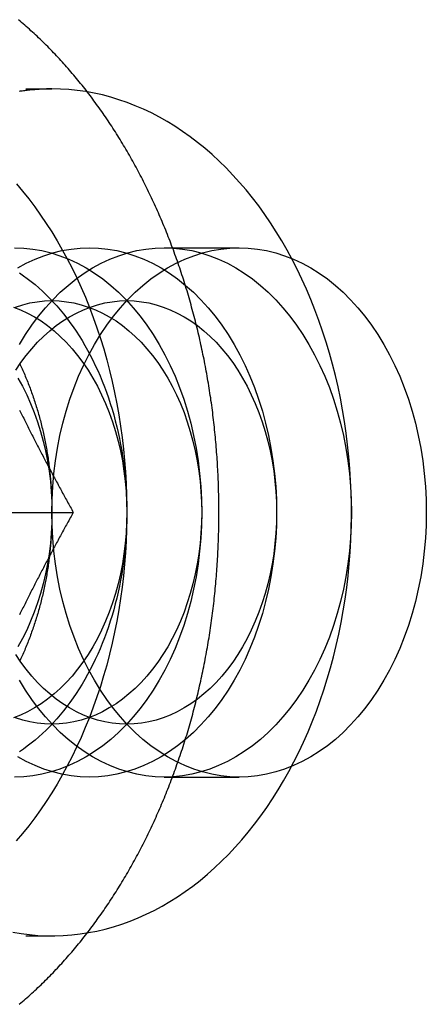
# Model space of a CAD drawing. Extents: x 208 to 1027, y -547 to 212.
# Drawn here: x 590 to 598, y -296 to -277 of the extents above; entities that cross this region are included whole.
import ezdxf

# ---------------------------------------------------------------- set-up
doc = ezdxf.new("R2010")
doc.units = 0
doc.header["$LTSCALE"] = 10
doc.linetypes.add('VERDECKT', pattern=[0.375, 0.25, -0.125])
doc.layers.get('0').update_dxf_attribs({"linetype": 'CONTINUOUS'})
doc.layers.add('STEMPEL', color=3, linetype='CONTINUOUS')

# ---------------------------------------------------------------- blocks, each defined once
blk = doc.blocks.new('A$C168B9145')
at = {"color": 1, "linetype": 'VERDECKT'}
for p, q in [((100.17058, 183.24223), (104.41322, 183.24223)), ((106.53454, 180.24223), (107.94876, 180.24223)), ((106.53454, 170.24223), (107.94876, 170.24223)), ((100.17058, 167.24223), (104.41322, 167.24223))]:
    blk.add_line(p, q, dxfattribs=at)
at = {"linetype": 'CONTINUOUS'}
blk.add_line((99.44307, 175.24223), (104.8162, 175.24223), dxfattribs=at)
for points in [[(103.796, 165.948, 0), (103.826, 165.974, 0), (103.856, 165.999, 0), (103.886, 166.025, 0), (103.915, 166.051, 0), (103.945, 166.077, 0), (103.974, 166.103, 0), (104.004, 166.129, 0), (104.033, 166.156, 0), (104.062, 166.183, 0), (104.091, 166.21, 0), (104.12, 166.237, 0), (104.149, 166.264, 0), (104.178, 166.291, 0), (104.207, 166.319, 0), (104.235, 166.347, 0), (104.264, 166.375, 0), (104.292, 166.403, 0), (104.321, 166.431, 0), (104.349, 166.459, 0), (104.377, 166.488, 0), (104.405, 166.517, 0), (104.433, 166.545, 0), (104.461, 166.575, 0), (104.488, 166.604, 0), (104.516, 166.633, 0), (104.544, 166.663, 0), (104.571, 166.692, 0), (104.598, 166.722, 0), (104.625, 166.752, 0), (104.652, 166.782, 0), (104.679, 166.813, 0), (104.706, 166.843, 0), (104.733, 166.874, 0), (104.76, 166.905, 0), (104.786, 166.936, 0), (104.813, 166.967, 0), (104.839, 166.998, 0), (104.865, 167.029, 0), (104.891, 167.061, 0), (104.917, 167.093, 0), (104.943, 167.124, 0), (104.969, 167.156, 0), (104.995, 167.189, 0), (105.02, 167.221, 0), (105.046, 167.253, 0), (105.071, 167.286, 0), (105.097, 167.319, 0), (105.122, 167.352, 0), (105.147, 167.385, 0), (105.172, 167.418, 0), (105.196, 167.451, 0), (105.221, 167.485, 0), (105.246, 167.518, 0), (105.27, 167.552, 0), (105.295, 167.586, 0), (105.319, 167.62, 0), (105.343, 167.654, 0), (105.367, 167.688, 0), (105.391, 167.723, 0), (105.415, 167.757, 0), (105.438, 167.792, 0), (105.462, 167.827, 0), (105.485, 167.862, 0), (105.509, 167.897, 0), (105.532, 167.932, 0), (105.555, 167.968, 0), (105.578, 168.003, 0), (105.601, 168.039, 0), (105.623, 168.075, 0), (105.646, 168.111, 0), (105.669, 168.147, 0), (105.691, 168.183, 0), (105.713, 168.219, 0), (105.735, 168.255, 0), (105.757, 168.292, 0), (105.779, 168.329, 0), (105.801, 168.366, 0), (105.823, 168.402, 0), (105.844, 168.439, 0), (105.866, 168.477, 0), (105.887, 168.514, 0), (105.908, 168.551, 0), (105.929, 168.589, 0), (105.95, 168.627, 0), (105.971, 168.664, 0), (105.992, 168.702, 0), (106.012, 168.74, 0), (106.033, 168.778, 0), (106.053, 168.817, 0), (106.073, 168.855, 0), (106.093, 168.894, 0), (106.113, 168.932, 0), (106.133, 168.971, 0), (106.153, 169.01, 0), (106.172, 169.049, 0), (106.192, 169.088, 0), (106.211, 169.127, 0), (106.23, 169.166, 0), (106.249, 169.206, 0), (106.268, 169.245, 0), (106.287, 169.285, 0), (106.305, 169.324, 0), (106.324, 169.364, 0), (106.342, 169.404, 0), (106.361, 169.444, 0), (106.379, 169.484, 0), (106.397, 169.525, 0), (106.415, 169.565, 0), (106.433, 169.606, 0), (106.45, 169.646, 0), (106.468, 169.687, 0), (106.485, 169.727, 0), (106.502, 169.768, 0), (106.519, 169.809, 0), (106.536, 169.85, 0), (106.553, 169.891, 0), (106.57, 169.933, 0), (106.586, 169.974, 0), (106.603, 170.016, 0), (106.619, 170.057, 0), (106.635, 170.099, 0), (106.652, 170.14, 0), (106.667, 170.182, 0), (106.683, 170.224, 0), (106.699, 170.266, 0), (106.714, 170.308, 0), (106.73, 170.35, 0), (106.745, 170.393, 0), (106.76, 170.435, 0), (106.775, 170.477, 0), (106.79, 170.52, 0), (106.805, 170.562, 0), (106.819, 170.605, 0), (106.834, 170.648, 0), (106.848, 170.691, 0), (106.862, 170.734, 0), (106.876, 170.777, 0), (106.89, 170.82, 0), (106.904, 170.863, 0), (106.918, 170.906, 0), (106.931, 170.95, 0), (106.945, 170.993, 0), (106.958, 171.036, 0), (106.971, 171.08, 0), (106.984, 171.124, 0), (106.997, 171.167, 0), (107.009, 171.211, 0), (107.022, 171.255, 0), (107.034, 171.299, 0), (107.046, 171.343, 0), (107.059, 171.387, 0), (107.071, 171.431, 0), (107.082, 171.475, 0), (107.094, 171.519, 0), (107.106, 171.564, 0), (107.117, 171.608, 0), (107.128, 171.653, 0), (107.14, 171.697, 0), (107.151, 171.742, 0), (107.161, 171.786, 0), (107.172, 171.831, 0), (107.183, 171.876, 0), (107.193, 171.921, 0), (107.203, 171.966, 0), (107.214, 172.011, 0), (107.224, 172.056, 0), (107.234, 172.101, 0), (107.243, 172.146, 0), (107.253, 172.191, 0), (107.262, 172.236, 0), (107.272, 172.282, 0), (107.281, 172.327, 0), (107.29, 172.372, 0), (107.299, 172.418, 0), (107.307, 172.463, 0), (107.316, 172.509, 0), (107.324, 172.555, 0), (107.333, 172.6, 0), (107.341, 172.646, 0), (107.349, 172.692, 0), (107.357, 172.737, 0), (107.364, 172.783, 0), (107.372, 172.829, 0), (107.38, 172.875, 0), (107.387, 172.921, 0), (107.394, 172.967, 0), (107.401, 173.013, 0), (107.408, 173.059, 0), (107.415, 173.105, 0), (107.421, 173.152, 0), (107.428, 173.198, 0), (107.434, 173.244, 0), (107.44, 173.29, 0), (107.446, 173.337, 0), (107.452, 173.383, 0), (107.458, 173.429, 0), (107.463, 173.476, 0), (107.469, 173.522, 0), (107.474, 173.569, 0), (107.479, 173.615, 0), (107.484, 173.662, 0), (107.489, 173.708, 0), (107.494, 173.755, 0), (107.498, 173.802, 0), (107.503, 173.848, 0), (107.507, 173.895, 0), (107.511, 173.942, 0), (107.515, 173.988, 0), (107.519, 174.035, 0), (107.523, 174.082, 0), (107.526, 174.129, 0), (107.529, 174.175, 0), (107.533, 174.222, 0), (107.536, 174.269, 0), (107.539, 174.316, 0), (107.542, 174.363, 0), (107.544, 174.41, 0), (107.547, 174.456, 0), (107.549, 174.503, 0), (107.551, 174.55, 0), (107.554, 174.597, 0), (107.555, 174.644, 0), (107.557, 174.691, 0), (107.559, 174.738, 0), (107.56, 174.785, 0), (107.562, 174.832, 0), (107.563, 174.879, 0), (107.564, 174.926, 0), (107.565, 174.973, 0), (107.566, 175.02, 0), (107.566, 175.067, 0), (107.567, 175.114, 0), (107.567, 175.161, 0), (107.567, 175.208, 0), (107.567, 175.255, 0), (107.567, 175.302, 0), (107.567, 175.349, 0), (107.567, 175.396, 0), (107.566, 175.443, 0), (107.565, 175.49, 0), (107.564, 175.537, 0), (107.564, 175.584, 0), (107.562, 175.631, 0), (107.561, 175.678, 0), (107.56, 175.725, 0), (107.558, 175.772, 0), (107.556, 175.819, 0), (107.554, 175.866, 0), (107.552, 175.913, 0), (107.55, 175.96, 0), (107.548, 176.007, 0), (107.545, 176.054, 0), (107.543, 176.101, 0), (107.54, 176.148, 0), (107.537, 176.195, 0), (107.534, 176.242, 0), (107.531, 176.288, 0), (107.528, 176.335, 0), (107.524, 176.382, 0), (107.521, 176.429, 0), (107.517, 176.476, 0), (107.513, 176.522, 0), (107.509, 176.569, 0), (107.505, 176.616, 0), (107.5, 176.662, 0), (107.496, 176.709, 0), (107.491, 176.756, 0), (107.486, 176.802, 0), (107.481, 176.849, 0), (107.476, 176.895, 0), (107.471, 176.942, 0), (107.466, 176.988, 0), (107.46, 177.035, 0), (107.454, 177.081, 0), (107.449, 177.127, 0), (107.443, 177.174, 0), (107.437, 177.22, 0), (107.43, 177.266, 0), (107.424, 177.312, 0), (107.417, 177.359, 0), (107.411, 177.405, 0), (107.404, 177.451, 0), (107.397, 177.497, 0), (107.39, 177.543, 0), (107.383, 177.589, 0), (107.375, 177.635, 0), (107.368, 177.681, 0), (107.36, 177.727, 0), (107.352, 177.772, 0), (107.344, 177.818, 0), (107.336, 177.864, 0), (107.328, 177.91, 0), (107.32, 177.955, 0), (107.311, 178.001, 0), (107.302, 178.046, 0), (107.294, 178.092, 0), (107.285, 178.137, 0), (107.276, 178.183, 0), (107.266, 178.228, 0), (107.257, 178.273, 0), (107.247, 178.318, 0), (107.238, 178.364, 0), (107.228, 178.409, 0), (107.218, 178.454, 0), (107.208, 178.499, 0), (107.198, 178.544, 0), (107.187, 178.589, 0), (107.177, 178.633, 0), (107.166, 178.678, 0), (107.155, 178.723, 0), (107.144, 178.767, 0), (107.133, 178.812, 0), (107.122, 178.857, 0), (107.111, 178.901, 0), (107.099, 178.945, 0), (107.088, 178.99, 0), (107.076, 179.034, 0), (107.064, 179.078, 0), (107.052, 179.122, 0), (107.04, 179.166, 0), (107.027, 179.21, 0), (107.015, 179.254, 0), (107.002, 179.298, 0), (106.99, 179.342, 0), (106.977, 179.385, 0), (106.964, 179.429, 0), (106.95, 179.472, 0), (106.937, 179.516, 0), (106.924, 179.559, 0), (106.91, 179.602, 0), (106.896, 179.646, 0), (106.883, 179.689, 0), (106.869, 179.732, 0), (106.854, 179.775, 0), (106.84, 179.818, 0), (106.826, 179.86, 0), (106.811, 179.903, 0), (106.797, 179.946, 0), (106.782, 179.988, 0), (106.767, 180.031, 0), (106.752, 180.073, 0), (106.737, 180.115, 0), (106.721, 180.158, 0), (106.706, 180.2, 0), (106.69, 180.242, 0), (106.674, 180.284, 0), (106.659, 180.326, 0), (106.643, 180.367, 0), (106.626, 180.409, 0), (106.61, 180.451, 0), (106.594, 180.492, 0), (106.577, 180.533, 0), (106.561, 180.575, 0), (106.544, 180.616, 0), (106.527, 180.657, 0), (106.51, 180.698, 0), (106.493, 180.739, 0), (106.475, 180.78, 0), (106.458, 180.82, 0), (106.44, 180.861, 0), (106.423, 180.901, 0), (106.405, 180.942, 0), (106.387, 180.982, 0), (106.369, 181.022, 0), (106.35, 181.062, 0), (106.332, 181.102, 0), (106.314, 181.142, 0), (106.295, 181.182, 0), (106.276, 181.222, 0), (106.257, 181.261, 0), (106.238, 181.301, 0), (106.219, 181.34, 0), (106.2, 181.379, 0), (106.181, 181.418, 0), (106.161, 181.457, 0), (106.142, 181.496, 0), (106.122, 181.535, 0), (106.102, 181.574, 0), (106.082, 181.612, 0), (106.062, 181.651, 0), (106.042, 181.689, 0), (106.021, 181.727, 0), (106.001, 181.765, 0), (105.98, 181.803, 0), (105.959, 181.841, 0), (105.939, 181.879, 0), (105.918, 181.916, 0), (105.896, 181.954, 0), (105.875, 181.991, 0), (105.854, 182.029, 0), (105.832, 182.066, 0), (105.811, 182.103, 0), (105.789, 182.139, 0), (105.767, 182.176, 0), (105.745, 182.213, 0), (105.723, 182.249, 0), (105.701, 182.286, 0), (105.679, 182.322, 0), (105.656, 182.358, 0), (105.634, 182.394, 0), (105.611, 182.43, 0), (105.588, 182.466, 0), (105.565, 182.501, 0), (105.542, 182.537, 0), (105.519, 182.572, 0), (105.496, 182.607, 0), (105.472, 182.642, 0), (105.449, 182.677, 0), (105.425, 182.712, 0), (105.401, 182.746, 0), (105.378, 182.781, 0), (105.354, 182.815, 0), (105.329, 182.849, 0), (105.305, 182.884, 0), (105.281, 182.918, 0), (105.257, 182.951, 0), (105.232, 182.985, 0), (105.207, 183.019, 0), (105.183, 183.052, 0), (105.158, 183.085, 0), (105.133, 183.118, 0), (105.108, 183.151, 0), (105.082, 183.184, 0), (105.057, 183.217, 0), (105.032, 183.249, 0), (105.006, 183.282, 0), (104.981, 183.314, 0), (104.955, 183.346, 0), (104.929, 183.378, 0), (104.903, 183.41, 0), (104.877, 183.441, 0), (104.851, 183.473, 0), (104.824, 183.504, 0), (104.798, 183.535, 0), (104.771, 183.566, 0), (104.745, 183.597, 0), (104.718, 183.628, 0), (104.691, 183.658, 0), (104.664, 183.689, 0), (104.637, 183.719, 0), (104.61, 183.749, 0), (104.583, 183.779, 0), (104.556, 183.809, 0), (104.528, 183.838, 0), (104.501, 183.868, 0), (104.473, 183.897, 0), (104.445, 183.926, 0), (104.417, 183.955, 0), (104.389, 183.984, 0), (104.361, 184.013, 0), (104.333, 184.041, 0), (104.305, 184.069, 0), (104.277, 184.097, 0), (104.248, 184.125, 0), (104.22, 184.153, 0), (104.191, 184.181, 0), (104.162, 184.208, 0), (104.133, 184.236, 0), (104.104, 184.263, 0), (104.075, 184.29, 0), (104.046, 184.317, 0), (104.017, 184.343, 0), (103.988, 184.37, 0), (103.958, 184.396, 0), (103.929, 184.422, 0), (103.899, 184.448, 0), (103.869, 184.474, 0), (103.839, 184.499, 0), (103.81, 184.525, 0), (103.78, 184.55, 0)], [(103.802, 177.176, 0), (103.815, 177.15, 0), (103.828, 177.124, 0), (103.841, 177.098, 0), (103.853, 177.071, 0), (103.866, 177.045, 0), (103.879, 177.019, 0), (103.892, 176.993, 0), (103.905, 176.967, 0), (103.918, 176.941, 0), (103.931, 176.915, 0), (103.944, 176.889, 0), (103.957, 176.862, 0), (103.97, 176.836, 0), (103.984, 176.81, 0), (103.997, 176.784, 0), (104.01, 176.758, 0), (104.023, 176.732, 0), (104.036, 176.706, 0), (104.05, 176.68, 0), (104.063, 176.653, 0), (104.076, 176.627, 0), (104.089, 176.601, 0), (104.103, 176.575, 0), (104.116, 176.549, 0), (104.13, 176.523, 0), (104.143, 176.497, 0), (104.157, 176.47, 0), (104.17, 176.444, 0), (104.184, 176.418, 0), (104.197, 176.392, 0), (104.211, 176.366, 0), (104.224, 176.34, 0), (104.238, 176.314, 0), (104.252, 176.288, 0), (104.265, 176.261, 0), (104.279, 176.235, 0), (104.293, 176.209, 0), (104.306, 176.183, 0), (104.32, 176.157, 0), (104.334, 176.131, 0), (104.348, 176.105, 0), (104.362, 176.078, 0), (104.375, 176.052, 0), (104.389, 176.026, 0), (104.403, 176, 0), (104.417, 175.974, 0), (104.431, 175.948, 0), (104.445, 175.922, 0), (104.459, 175.896, 0), (104.473, 175.869, 0), (104.487, 175.843, 0), (104.501, 175.817, 0), (104.515, 175.791, 0), (104.529, 175.765, 0), (104.544, 175.739, 0), (104.558, 175.713, 0), (104.572, 175.686, 0), (104.586, 175.66, 0), (104.6, 175.634, 0), (104.615, 175.608, 0), (104.629, 175.582, 0), (104.643, 175.556, 0), (104.657, 175.53, 0), (104.672, 175.504, 0), (104.686, 175.477, 0), (104.7, 175.451, 0), (104.715, 175.425, 0), (104.729, 175.399, 0), (104.744, 175.373, 0), (104.758, 175.347, 0), (104.773, 175.321, 0), (104.787, 175.294, 0), (104.802, 175.268, 0), (104.816, 175.242, 0)], [(104.816, 175.242, 0), (104.802, 175.216, 0), (104.787, 175.19, 0), (104.773, 175.164, 0), (104.758, 175.138, 0), (104.744, 175.112, 0), (104.729, 175.085, 0), (104.715, 175.059, 0), (104.7, 175.033, 0), (104.686, 175.007, 0), (104.672, 174.981, 0), (104.657, 174.955, 0), (104.643, 174.929, 0), (104.629, 174.903, 0), (104.615, 174.876, 0), (104.6, 174.85, 0), (104.586, 174.824, 0), (104.572, 174.798, 0), (104.558, 174.772, 0), (104.544, 174.746, 0), (104.529, 174.72, 0), (104.515, 174.693, 0), (104.501, 174.667, 0), (104.487, 174.641, 0), (104.473, 174.615, 0), (104.459, 174.589, 0), (104.445, 174.563, 0), (104.431, 174.537, 0), (104.417, 174.511, 0), (104.403, 174.484, 0), (104.389, 174.458, 0), (104.375, 174.432, 0), (104.362, 174.406, 0), (104.348, 174.38, 0), (104.334, 174.354, 0), (104.32, 174.328, 0), (104.306, 174.301, 0), (104.293, 174.275, 0), (104.279, 174.249, 0), (104.265, 174.223, 0), (104.252, 174.197, 0), (104.238, 174.171, 0), (104.224, 174.145, 0), (104.211, 174.119, 0), (104.197, 174.092, 0), (104.184, 174.066, 0), (104.17, 174.04, 0), (104.157, 174.014, 0), (104.143, 173.988, 0), (104.13, 173.962, 0), (104.116, 173.936, 0), (104.103, 173.909, 0), (104.089, 173.883, 0), (104.076, 173.857, 0), (104.063, 173.831, 0), (104.05, 173.805, 0), (104.036, 173.779, 0), (104.023, 173.753, 0), (104.01, 173.727, 0), (103.997, 173.7, 0), (103.984, 173.674, 0), (103.97, 173.648, 0), (103.957, 173.622, 0), (103.944, 173.596, 0), (103.931, 173.57, 0), (103.918, 173.544, 0), (103.905, 173.517, 0), (103.892, 173.491, 0), (103.879, 173.465, 0), (103.866, 173.439, 0), (103.853, 173.413, 0), (103.841, 173.387, 0), (103.828, 173.361, 0), (103.815, 173.335, 0), (103.802, 173.308, 0)]]:
    blk.add_polyline3d(points)
at = {"color": 1, "linetype": 'VERDECKT'}
for points in [[(103.741, 181.448, 0), (103.859, 181.308, 0), (103.975, 181.163, 0), (104.088, 181.014, 0), (104.198, 180.86, 0), (104.305, 180.702, 0), (104.409, 180.541, 0), (104.51, 180.375, 0), (104.607, 180.205, 0), (104.701, 180.032, 0), (104.792, 179.855, 0), (104.88, 179.675, 0), (104.963, 179.492, 0), (105.044, 179.305, 0), (105.12, 179.115, 0), (105.193, 178.922, 0), (105.263, 178.727, 0), (105.328, 178.529, 0), (105.39, 178.329, 0), (105.447, 178.126, 0), (105.501, 177.921, 0), (105.551, 177.714, 0), (105.596, 177.505, 0), (105.638, 177.295, 0), (105.676, 177.083, 0), (105.709, 176.869, 0), (105.739, 176.655, 0), (105.764, 176.439, 0), (105.785, 176.223, 0), (105.802, 176.006, 0), (105.814, 175.788, 0), (105.823, 175.57, 0), (105.827, 175.351, 0), (105.827, 175.133, 0), (105.823, 174.914, 0), (105.814, 174.696, 0), (105.802, 174.478, 0), (105.785, 174.261, 0), (105.764, 174.044, 0), (105.738, 173.829, 0), (105.709, 173.614, 0), (105.676, 173.401, 0), (105.638, 173.189, 0), (105.596, 172.978, 0), (105.55, 172.77, 0), (105.501, 172.563, 0), (105.447, 172.358, 0), (105.389, 172.155, 0), (105.328, 171.955, 0), (105.262, 171.757, 0), (105.193, 171.561, 0), (105.12, 171.369, 0), (105.043, 171.179, 0), (104.963, 170.992, 0), (104.879, 170.809, 0), (104.792, 170.628, 0), (104.701, 170.451, 0), (104.607, 170.278, 0), (104.509, 170.109, 0), (104.408, 169.943, 0), (104.304, 169.781, 0), (104.197, 169.624, 0), (104.087, 169.47, 0), (103.974, 169.321, 0), (103.859, 169.176, 0), (103.74, 169.036, 0)], [(104.413, 183.242, 0), (104.392, 183.242, 0), (104.372, 183.242, 0), (104.351, 183.242, 0), (104.33, 183.241, 0), (104.309, 183.241, 0), (104.289, 183.24, 0), (104.268, 183.24, 0), (104.247, 183.239, 0), (104.226, 183.238, 0), (104.206, 183.237, 0), (104.185, 183.236, 0), (104.164, 183.234, 0), (104.143, 183.233, 0), (104.123, 183.232, 0), (104.102, 183.23, 0), (104.081, 183.228, 0), (104.06, 183.227, 0), (104.04, 183.225, 0), (104.019, 183.223, 0), (103.998, 183.221, 0), (103.978, 183.218, 0), (103.957, 183.216, 0), (103.936, 183.214, 0), (103.915, 183.211, 0), (103.895, 183.209, 0), (103.874, 183.206, 0), (103.853, 183.203, 0), (103.833, 183.2, 0), (103.812, 183.197, 0), (103.791, 183.194, 0)], [(103.672, 167.311, 0), (103.831, 167.285, 0), (103.99, 167.265, 0), (104.149, 167.251, 0), (104.309, 167.244, 0), (104.468, 167.243, 0), (104.628, 167.248, 0), (104.787, 167.26, 0), (104.946, 167.278, 0), (105.105, 167.302, 0), (105.263, 167.333, 0), (105.421, 167.37, 0), (105.577, 167.413, 0), (105.733, 167.463, 0), (105.888, 167.519, 0), (106.041, 167.581, 0), (106.193, 167.649, 0), (106.344, 167.723, 0), (106.493, 167.803, 0), (106.641, 167.889, 0), (106.787, 167.98, 0), (106.931, 168.078, 0), (107.072, 168.181, 0), (107.212, 168.29, 0), (107.35, 168.405, 0), (107.485, 168.525, 0), (107.618, 168.65, 0), (107.748, 168.78, 0), (107.876, 168.916, 0), (108, 169.057, 0), (108.122, 169.202, 0), (108.241, 169.352, 0), (108.357, 169.508, 0), (108.47, 169.667, 0), (108.58, 169.831, 0), (108.686, 170, 0), (108.789, 170.172, 0), (108.888, 170.349, 0), (108.984, 170.529, 0), (109.076, 170.714, 0), (109.165, 170.901, 0), (109.25, 171.093, 0), (109.33, 171.287, 0), (109.407, 171.485, 0), (109.48, 171.686, 0), (109.549, 171.889, 0), (109.614, 172.096, 0), (109.675, 172.304, 0), (109.731, 172.515, 0), (109.784, 172.729, 0), (109.832, 172.944, 0), (109.875, 173.161, 0), (109.915, 173.38, 0), (109.95, 173.6, 0), (109.98, 173.822, 0), (110.006, 174.044, 0), (110.028, 174.268, 0), (110.045, 174.492, 0), (110.058, 174.717, 0), (110.066, 174.943, 0), (110.07, 175.168, 0), (110.069, 175.394, 0), (110.064, 175.62, 0), (110.054, 175.845, 0), (110.04, 176.07, 0), (110.021, 176.294, 0), (109.998, 176.517, 0), (109.97, 176.74, 0), (109.938, 176.961, 0), (109.902, 177.18, 0), (109.861, 177.399, 0), (109.816, 177.615, 0), (109.766, 177.83, 0), (109.712, 178.042, 0), (109.654, 178.252, 0), (109.592, 178.46, 0), (109.526, 178.666, 0), (109.456, 178.868, 0), (109.381, 179.068, 0), (109.303, 179.265, 0), (109.221, 179.458, 0), (109.135, 179.648, 0), (109.045, 179.835, 0), (108.952, 180.018, 0), (108.854, 180.197, 0), (108.754, 180.372, 0), (108.65, 180.543, 0), (108.542, 180.71, 0), (108.432, 180.873, 0), (108.318, 181.031, 0), (108.201, 181.184, 0), (108.081, 181.333, 0), (107.958, 181.477, 0), (107.832, 181.616, 0), (107.703, 181.75, 0), (107.572, 181.879, 0), (107.439, 182.002, 0), (107.303, 182.12, 0), (107.164, 182.233, 0), (107.024, 182.339, 0), (106.881, 182.441, 0), (106.736, 182.536, 0), (106.59, 182.626, 0), (106.442, 182.71, 0), (106.292, 182.788, 0), (106.141, 182.86, 0), (105.988, 182.926, 0), (105.834, 182.986, 0), (105.679, 183.039, 0), (105.523, 183.087, 0), (105.366, 183.128, 0), (105.209, 183.163, 0), (105.05, 183.191, 0), (104.891, 183.214, 0), (104.732, 183.229, 0), (104.573, 183.239, 0), (104.413, 183.242, 0)], [(103.706, 180.242, 0), (103.88, 180.236, 0), (104.053, 180.218, 0), (104.225, 180.188, 0), (104.396, 180.146, 0), (104.565, 180.092, 0), (104.732, 180.027, 0), (104.897, 179.95, 0), (105.059, 179.862, 0), (105.218, 179.762, 0), (105.373, 179.652, 0), (105.524, 179.531, 0), (105.67, 179.4, 0), (105.812, 179.258, 0), (105.949, 179.107, 0), (106.08, 178.947, 0), (106.206, 178.778, 0), (106.326, 178.6, 0), (106.439, 178.414, 0), (106.546, 178.221, 0), (106.646, 178.02, 0), (106.739, 177.813, 0), (106.824, 177.599, 0), (106.902, 177.38, 0), (106.973, 177.156, 0), (107.035, 176.927, 0), (107.089, 176.694, 0), (107.136, 176.457, 0), (107.174, 176.218, 0), (107.203, 175.976, 0), (107.225, 175.732, 0), (107.237, 175.488, 0), (107.242, 175.242, 0), (107.237, 174.997, 0), (107.225, 174.752, 0), (107.203, 174.509, 0), (107.174, 174.267, 0), (107.136, 174.027, 0), (107.089, 173.791, 0), (107.035, 173.558, 0), (106.973, 173.329, 0), (106.902, 173.104, 0), (106.824, 172.885, 0), (106.739, 172.672, 0), (106.646, 172.464, 0), (106.546, 172.264, 0), (106.439, 172.07, 0), (106.326, 171.884, 0), (106.206, 171.707, 0), (106.08, 171.537, 0), (105.949, 171.377, 0), (105.812, 171.226, 0), (105.67, 171.085, 0), (105.524, 170.954, 0), (105.373, 170.833, 0), (105.218, 170.722, 0), (105.059, 170.623, 0), (104.897, 170.535, 0), (104.732, 170.458, 0), (104.565, 170.392, 0), (104.396, 170.338, 0), (104.225, 170.296, 0), (104.053, 170.266, 0), (103.88, 170.248, 0), (103.706, 170.242, 0)], [(103.767, 179.862, 0), (103.929, 179.95, 0), (104.094, 180.027, 0), (104.261, 180.092, 0), (104.431, 180.146, 0), (104.602, 180.188, 0), (104.774, 180.218, 0), (104.947, 180.236, 0), (105.12, 180.242, 0), (105.294, 180.236, 0), (105.467, 180.218, 0), (105.639, 180.188, 0), (105.81, 180.146, 0), (105.979, 180.092, 0), (106.147, 180.027, 0), (106.311, 179.95, 0), (106.473, 179.862, 0), (106.632, 179.762, 0), (106.787, 179.652, 0), (106.938, 179.531, 0), (107.085, 179.4, 0), (107.226, 179.258, 0), (107.363, 179.107, 0), (107.495, 178.947, 0), (107.62, 178.778, 0), (107.74, 178.6, 0), (107.853, 178.414, 0), (107.96, 178.221, 0), (108.06, 178.02, 0), (108.153, 177.813, 0), (108.238, 177.599, 0), (108.316, 177.38, 0), (108.387, 177.156, 0), (108.449, 176.927, 0), (108.504, 176.694, 0), (108.55, 176.457, 0), (108.588, 176.218, 0), (108.618, 175.976, 0), (108.639, 175.732, 0), (108.652, 175.488, 0), (108.656, 175.242, 0), (108.652, 174.997, 0), (108.639, 174.752, 0), (108.618, 174.509, 0), (108.588, 174.267, 0), (108.55, 174.027, 0), (108.504, 173.791, 0), (108.449, 173.558, 0), (108.387, 173.329, 0), (108.316, 173.104, 0), (108.238, 172.885, 0), (108.153, 172.672, 0), (108.06, 172.464, 0), (107.96, 172.264, 0), (107.853, 172.07, 0), (107.74, 171.884, 0), (107.62, 171.707, 0), (107.495, 171.537, 0), (107.363, 171.377, 0), (107.226, 171.226, 0), (107.085, 171.085, 0), (106.938, 170.954, 0), (106.787, 170.833, 0), (106.632, 170.722, 0), (106.473, 170.623, 0), (106.311, 170.535, 0), (106.147, 170.458, 0), (105.979, 170.392, 0), (105.81, 170.338, 0), (105.639, 170.296, 0), (105.467, 170.266, 0), (105.294, 170.248, 0), (105.12, 170.242, 0), (104.947, 170.248, 0), (104.774, 170.266, 0), (104.602, 170.296, 0), (104.431, 170.338, 0), (104.261, 170.392, 0), (104.094, 170.458, 0), (103.929, 170.535, 0), (103.767, 170.623, 0)], [(103.798, 179.766, 0), (103.873, 179.714, 0), (103.947, 179.66, 0), (104.021, 179.604, 0), (104.093, 179.545, 0), (104.164, 179.484, 0), (104.234, 179.42, 0), (104.303, 179.355, 0), (104.371, 179.286, 0), (104.438, 179.216, 0), (104.503, 179.143, 0), (104.568, 179.069, 0), (104.631, 178.992, 0), (104.693, 178.913, 0), (104.753, 178.832, 0), (104.812, 178.749, 0), (104.87, 178.664, 0), (104.926, 178.577, 0), (104.981, 178.489, 0), (105.034, 178.398, 0), (105.086, 178.306, 0), (105.136, 178.212, 0), (105.185, 178.116, 0), (105.232, 178.019, 0), (105.277, 177.921, 0), (105.321, 177.82, 0), (105.363, 177.719, 0), (105.404, 177.616, 0), (105.442, 177.511, 0), (105.479, 177.406, 0), (105.514, 177.299, 0), (105.548, 177.191, 0), (105.579, 177.082, 0), (105.609, 176.972, 0), (105.637, 176.861, 0), (105.663, 176.749, 0), (105.687, 176.637, 0), (105.709, 176.523, 0), (105.73, 176.409, 0), (105.748, 176.294, 0), (105.765, 176.179, 0), (105.779, 176.063, 0), (105.792, 175.947, 0), (105.803, 175.83, 0), (105.812, 175.713, 0), (105.819, 175.595, 0), (105.824, 175.478, 0), (105.826, 175.36, 0), (105.827, 175.242, 0), (105.826, 175.124, 0), (105.824, 175.007, 0), (105.819, 174.889, 0), (105.812, 174.772, 0), (105.803, 174.655, 0), (105.792, 174.538, 0), (105.779, 174.422, 0), (105.765, 174.306, 0), (105.748, 174.19, 0), (105.73, 174.075, 0), (105.709, 173.961, 0), (105.687, 173.848, 0), (105.663, 173.735, 0), (105.637, 173.623, 0), (105.609, 173.512, 0), (105.579, 173.402, 0), (105.548, 173.293, 0), (105.514, 173.185, 0), (105.479, 173.079, 0), (105.442, 172.973, 0), (105.404, 172.869, 0), (105.363, 172.766, 0), (105.321, 172.664, 0), (105.277, 172.564, 0), (105.232, 172.465, 0), (105.185, 172.368, 0), (105.136, 172.272, 0), (105.086, 172.179, 0), (105.034, 172.086, 0), (104.981, 171.996, 0), (104.926, 171.907, 0), (104.87, 171.82, 0), (104.812, 171.736, 0), (104.753, 171.653, 0), (104.693, 171.572, 0), (104.631, 171.493, 0), (104.568, 171.416, 0), (104.503, 171.341, 0), (104.438, 171.268, 0), (104.371, 171.198, 0), (104.303, 171.13, 0), (104.234, 171.064, 0), (104.164, 171.001, 0), (104.093, 170.939, 0), (104.021, 170.881, 0), (103.947, 170.824, 0), (103.873, 170.77, 0), (103.798, 170.719, 0)], [(103.802, 178.414, 0), (103.915, 178.6, 0), (104.035, 178.778, 0), (104.16, 178.947, 0), (104.292, 179.107, 0), (104.428, 179.258, 0), (104.57, 179.4, 0), (104.717, 179.531, 0), (104.868, 179.652, 0), (105.023, 179.762, 0), (105.182, 179.862, 0), (105.343, 179.95, 0), (105.508, 180.027, 0), (105.675, 180.092, 0), (105.845, 180.146, 0), (106.016, 180.188, 0), (106.188, 180.218, 0), (106.361, 180.236, 0), (106.535, 180.242, 0), (106.708, 180.236, 0), (106.881, 180.218, 0), (107.053, 180.188, 0), (107.224, 180.146, 0), (107.394, 180.092, 0), (107.561, 180.027, 0), (107.726, 179.95, 0), (107.888, 179.862, 0), (108.046, 179.762, 0), (108.201, 179.652, 0), (108.352, 179.531, 0), (108.499, 179.4, 0), (108.641, 179.258, 0), (108.777, 179.107, 0), (108.909, 178.947, 0), (109.035, 178.778, 0), (109.154, 178.6, 0), (109.268, 178.414, 0), (109.374, 178.221, 0), (109.474, 178.02, 0), (109.567, 177.813, 0), (109.653, 177.599, 0), (109.731, 177.38, 0), (109.801, 177.156, 0), (109.863, 176.927, 0), (109.918, 176.694, 0), (109.964, 176.457, 0), (110.002, 176.218, 0), (110.032, 175.976, 0), (110.053, 175.732, 0), (110.066, 175.488, 0), (110.07, 175.242, 0), (110.066, 174.997, 0), (110.053, 174.752, 0), (110.032, 174.509, 0), (110.002, 174.267, 0), (109.964, 174.027, 0), (109.918, 173.791, 0), (109.863, 173.558, 0), (109.801, 173.329, 0), (109.731, 173.104, 0), (109.653, 172.885, 0), (109.567, 172.672, 0), (109.474, 172.464, 0), (109.374, 172.264, 0), (109.268, 172.07, 0), (109.154, 171.884, 0), (109.035, 171.707, 0), (108.909, 171.537, 0), (108.777, 171.377, 0), (108.641, 171.226, 0), (108.499, 171.085, 0), (108.352, 170.954, 0), (108.201, 170.833, 0), (108.046, 170.722, 0), (107.888, 170.623, 0), (107.726, 170.535, 0), (107.561, 170.458, 0), (107.394, 170.392, 0), (107.224, 170.338, 0), (107.053, 170.296, 0), (106.881, 170.266, 0), (106.708, 170.248, 0), (106.535, 170.242, 0), (106.361, 170.248, 0), (106.188, 170.266, 0), (106.016, 170.296, 0), (105.845, 170.338, 0), (105.675, 170.392, 0), (105.508, 170.458, 0), (105.343, 170.535, 0), (105.182, 170.623, 0), (105.023, 170.722, 0), (104.868, 170.833, 0), (104.717, 170.954, 0), (104.57, 171.085, 0), (104.428, 171.226, 0), (104.292, 171.377, 0), (104.16, 171.537, 0), (104.035, 171.707, 0), (103.915, 171.884, 0), (103.802, 172.07, 0)], [(104.413, 175.242, 0), (104.417, 175.488, 0), (104.43, 175.732, 0), (104.451, 175.976, 0), (104.481, 176.218, 0), (104.519, 176.457, 0), (104.565, 176.694, 0), (104.62, 176.927, 0), (104.682, 177.156, 0), (104.753, 177.38, 0), (104.831, 177.599, 0), (104.916, 177.813, 0), (105.009, 178.02, 0), (105.109, 178.221, 0), (105.216, 178.414, 0), (105.329, 178.6, 0), (105.449, 178.778, 0), (105.574, 178.947, 0), (105.706, 179.107, 0), (105.843, 179.258, 0), (105.985, 179.4, 0), (106.131, 179.531, 0), (106.282, 179.652, 0), (106.437, 179.762, 0), (106.596, 179.862, 0), (106.758, 179.95, 0), (106.922, 180.027, 0), (107.09, 180.092, 0), (107.259, 180.146, 0), (107.43, 180.188, 0), (107.602, 180.218, 0), (107.775, 180.236, 0), (107.949, 180.242, 0), (108.122, 180.236, 0), (108.295, 180.218, 0), (108.468, 180.188, 0), (108.639, 180.146, 0), (108.808, 180.092, 0), (108.975, 180.027, 0), (109.14, 179.95, 0), (109.302, 179.862, 0), (109.46, 179.762, 0), (109.615, 179.652, 0), (109.766, 179.531, 0), (109.913, 179.4, 0), (110.055, 179.258, 0), (110.192, 179.107, 0), (110.323, 178.947, 0), (110.449, 178.778, 0), (110.568, 178.6, 0), (110.682, 178.414, 0), (110.789, 178.221, 0), (110.888, 178.02, 0), (110.981, 177.813, 0), (111.067, 177.599, 0), (111.145, 177.38, 0), (111.215, 177.156, 0), (111.278, 176.927, 0), (111.332, 176.694, 0), (111.378, 176.457, 0), (111.416, 176.218, 0), (111.446, 175.976, 0), (111.467, 175.732, 0), (111.48, 175.488, 0), (111.484, 175.242, 0), (111.48, 174.997, 0), (111.467, 174.752, 0), (111.446, 174.509, 0), (111.416, 174.267, 0), (111.378, 174.027, 0), (111.332, 173.791, 0), (111.278, 173.558, 0), (111.215, 173.329, 0), (111.145, 173.104, 0), (111.067, 172.885, 0), (110.981, 172.672, 0), (110.888, 172.464, 0), (110.789, 172.264, 0), (110.682, 172.07, 0), (110.568, 171.884, 0), (110.449, 171.707, 0), (110.323, 171.537, 0), (110.192, 171.377, 0), (110.055, 171.226, 0), (109.913, 171.085, 0), (109.766, 170.954, 0), (109.615, 170.833, 0), (109.46, 170.722, 0), (109.302, 170.623, 0), (109.14, 170.535, 0), (108.975, 170.458, 0), (108.808, 170.392, 0), (108.639, 170.338, 0), (108.468, 170.296, 0), (108.295, 170.266, 0), (108.122, 170.248, 0), (107.949, 170.242, 0), (107.775, 170.248, 0), (107.602, 170.266, 0), (107.43, 170.296, 0), (107.259, 170.338, 0), (107.09, 170.392, 0), (106.922, 170.458, 0), (106.758, 170.535, 0), (106.596, 170.623, 0), (106.437, 170.722, 0), (106.282, 170.833, 0), (106.131, 170.954, 0), (105.985, 171.085, 0), (105.843, 171.226, 0), (105.706, 171.377, 0), (105.574, 171.537, 0), (105.449, 171.707, 0), (105.329, 171.884, 0), (105.216, 172.07, 0), (105.109, 172.264, 0), (105.009, 172.464, 0), (104.916, 172.672, 0), (104.831, 172.885, 0), (104.753, 173.104, 0), (104.682, 173.329, 0), (104.62, 173.558, 0), (104.565, 173.791, 0), (104.519, 174.027, 0), (104.481, 174.267, 0), (104.451, 174.509, 0), (104.43, 174.752, 0), (104.417, 174.997, 0), (104.413, 175.242, 0)], [(103.799, 178.059, 0), (103.812, 178.032, 0), (103.824, 178.005, 0), (103.837, 177.979, 0), (103.849, 177.952, 0), (103.861, 177.924, 0), (103.874, 177.897, 0), (103.886, 177.87, 0), (103.898, 177.842, 0), (103.909, 177.815, 0), (103.921, 177.787, 0), (103.932, 177.76, 0), (103.944, 177.732, 0), (103.955, 177.704, 0), (103.966, 177.676, 0), (103.977, 177.647, 0), (103.988, 177.619, 0), (103.999, 177.591, 0), (104.01, 177.562, 0), (104.02, 177.534, 0), (104.03, 177.505, 0), (104.041, 177.476, 0), (104.051, 177.448, 0), (104.061, 177.419, 0), (104.071, 177.39, 0), (104.08, 177.361, 0), (104.09, 177.331, 0), (104.099, 177.302, 0), (104.109, 177.273, 0), (104.118, 177.243, 0), (104.127, 177.214, 0), (104.136, 177.184, 0), (104.144, 177.154, 0), (104.153, 177.125, 0), (104.162, 177.095, 0), (104.17, 177.065, 0), (104.178, 177.035, 0), (104.186, 177.005, 0), (104.194, 176.975, 0), (104.202, 176.944, 0), (104.21, 176.914, 0), (104.217, 176.884, 0), (104.225, 176.853, 0), (104.232, 176.823, 0), (104.239, 176.792, 0), (104.246, 176.762, 0), (104.253, 176.731, 0), (104.26, 176.7, 0), (104.266, 176.669, 0), (104.273, 176.639, 0), (104.279, 176.608, 0), (104.285, 176.577, 0), (104.291, 176.546, 0), (104.297, 176.514, 0), (104.303, 176.483, 0), (104.308, 176.452, 0), (104.314, 176.421, 0), (104.319, 176.39, 0), (104.324, 176.358, 0), (104.329, 176.327, 0), (104.334, 176.295, 0), (104.339, 176.264, 0), (104.343, 176.232, 0), (104.348, 176.201, 0), (104.352, 176.169, 0), (104.356, 176.138, 0), (104.36, 176.106, 0), (104.364, 176.074, 0)], [(103.771, 177.78, 0), (103.857, 177.625, 0), (103.937, 177.465, 0), (104.011, 177.299, 0), (104.079, 177.128, 0), (104.142, 176.952, 0), (104.198, 176.773, 0), (104.248, 176.59, 0), (104.291, 176.403, 0), (104.328, 176.214, 0), (104.359, 176.023, 0), (104.383, 175.829, 0), (104.4, 175.634, 0), (104.41, 175.439, 0), (104.413, 175.242, 0), (104.41, 175.046, 0), (104.4, 174.85, 0), (104.383, 174.655, 0), (104.359, 174.462, 0), (104.328, 174.27, 0), (104.291, 174.081, 0), (104.248, 173.895, 0), (104.198, 173.711, 0), (104.142, 173.532, 0), (104.079, 173.357, 0), (104.011, 173.186, 0), (103.937, 173.02, 0), (103.857, 172.859, 0), (103.771, 172.705, 0)], [(103.686, 179.122, 0), (103.82, 179.07, 0), (103.952, 179.008, 0), (104.081, 178.938, 0), (104.208, 178.858, 0), (104.332, 178.77, 0), (104.453, 178.673, 0), (104.57, 178.568, 0), (104.684, 178.455, 0), (104.793, 178.334, 0), (104.898, 178.206, 0), (104.999, 178.071, 0), (105.095, 177.928, 0), (105.185, 177.78, 0), (105.271, 177.625, 0), (105.351, 177.465, 0), (105.425, 177.299, 0), (105.493, 177.128, 0), (105.556, 176.952, 0), (105.612, 176.773, 0), (105.662, 176.59, 0), (105.706, 176.403, 0), (105.743, 176.214, 0), (105.773, 176.023, 0), (105.797, 175.829, 0), (105.814, 175.634, 0), (105.824, 175.439, 0), (105.827, 175.242, 0), (105.824, 175.046, 0), (105.814, 174.85, 0), (105.797, 174.655, 0), (105.773, 174.462, 0), (105.743, 174.27, 0), (105.706, 174.081, 0), (105.662, 173.895, 0), (105.612, 173.711, 0), (105.556, 173.532, 0), (105.493, 173.357, 0), (105.425, 173.186, 0), (105.351, 173.02, 0), (105.271, 172.859, 0), (105.185, 172.705, 0), (105.095, 172.556, 0), (104.999, 172.414, 0), (104.898, 172.278, 0), (104.793, 172.15, 0), (104.684, 172.029, 0), (104.57, 171.916, 0), (104.453, 171.811, 0), (104.332, 171.715, 0), (104.208, 171.626, 0), (104.081, 171.547, 0), (103.952, 171.476, 0), (103.82, 171.414, 0), (103.686, 171.362, 0)], [(103.726, 179.122, 0), (103.861, 179.165, 0), (103.998, 179.199, 0), (104.136, 179.223, 0), (104.274, 179.237, 0), (104.413, 179.242, 0), (104.552, 179.237, 0), (104.69, 179.223, 0), (104.828, 179.199, 0), (104.965, 179.165, 0), (105.1, 179.122, 0), (105.234, 179.07, 0), (105.366, 179.008, 0), (105.496, 178.938, 0), (105.623, 178.858, 0), (105.747, 178.77, 0), (105.867, 178.673, 0), (105.985, 178.568, 0), (106.098, 178.455, 0), (106.208, 178.334, 0), (106.313, 178.206, 0), (106.413, 178.071, 0), (106.509, 177.928, 0), (106.6, 177.78, 0), (106.685, 177.625, 0), (106.765, 177.465, 0), (106.839, 177.299, 0), (106.908, 177.128, 0), (106.97, 176.952, 0), (107.026, 176.773, 0), (107.076, 176.59, 0), (107.12, 176.403, 0), (107.157, 176.214, 0), (107.187, 176.023, 0), (107.211, 175.829, 0), (107.228, 175.634, 0), (107.238, 175.439, 0), (107.242, 175.242, 0), (107.238, 175.046, 0), (107.228, 174.85, 0), (107.211, 174.655, 0), (107.187, 174.462, 0), (107.157, 174.27, 0), (107.12, 174.081, 0), (107.076, 173.895, 0), (107.026, 173.711, 0), (106.97, 173.532, 0), (106.908, 173.357, 0), (106.839, 173.186, 0), (106.765, 173.02, 0), (106.685, 172.859, 0), (106.6, 172.705, 0), (106.509, 172.556, 0), (106.413, 172.414, 0), (106.313, 172.278, 0), (106.208, 172.15, 0), (106.098, 172.029, 0), (105.985, 171.916, 0), (105.867, 171.811, 0), (105.747, 171.715, 0), (105.623, 171.626, 0), (105.496, 171.547, 0), (105.366, 171.476, 0), (105.234, 171.414, 0), (105.1, 171.362, 0), (104.965, 171.319, 0), (104.828, 171.286, 0), (104.69, 171.261, 0), (104.552, 171.247, 0), (104.413, 171.242, 0), (104.274, 171.247, 0), (104.136, 171.261, 0), (103.998, 171.286, 0), (103.861, 171.319, 0), (103.726, 171.362, 0)], [(103.732, 177.928, 0), (103.827, 178.071, 0), (103.928, 178.206, 0), (104.033, 178.334, 0), (104.143, 178.455, 0), (104.256, 178.568, 0), (104.373, 178.673, 0), (104.494, 178.77, 0), (104.618, 178.858, 0), (104.745, 178.938, 0), (104.875, 179.008, 0), (105.006, 179.07, 0), (105.14, 179.122, 0), (105.276, 179.165, 0), (105.412, 179.199, 0), (105.55, 179.223, 0), (105.689, 179.237, 0), (105.827, 179.242, 0), (105.966, 179.237, 0), (106.105, 179.223, 0), (106.242, 179.199, 0), (106.379, 179.165, 0), (106.515, 179.122, 0), (106.648, 179.07, 0), (106.78, 179.008, 0), (106.91, 178.938, 0), (107.037, 178.858, 0), (107.161, 178.77, 0), (107.282, 178.673, 0), (107.399, 178.568, 0), (107.512, 178.455, 0), (107.622, 178.334, 0), (107.727, 178.206, 0), (107.827, 178.071, 0), (107.923, 177.928, 0), (108.014, 177.78, 0), (108.099, 177.625, 0), (108.179, 177.465, 0), (108.253, 177.299, 0), (108.322, 177.128, 0), (108.384, 176.952, 0), (108.441, 176.773, 0), (108.491, 176.59, 0), (108.534, 176.403, 0), (108.571, 176.214, 0), (108.602, 176.023, 0), (108.625, 175.829, 0), (108.642, 175.634, 0), (108.652, 175.439, 0), (108.656, 175.242, 0), (108.652, 175.046, 0), (108.642, 174.85, 0), (108.625, 174.655, 0), (108.602, 174.462, 0), (108.571, 174.27, 0), (108.534, 174.081, 0), (108.491, 173.895, 0), (108.441, 173.711, 0), (108.384, 173.532, 0), (108.322, 173.357, 0), (108.253, 173.186, 0), (108.179, 173.02, 0), (108.099, 172.859, 0), (108.014, 172.705, 0), (107.923, 172.556, 0), (107.827, 172.414, 0), (107.727, 172.278, 0), (107.622, 172.15, 0), (107.512, 172.029, 0), (107.399, 171.916, 0), (107.282, 171.811, 0), (107.161, 171.715, 0), (107.037, 171.626, 0), (106.91, 171.547, 0), (106.78, 171.476, 0), (106.648, 171.414, 0), (106.515, 171.362, 0), (106.379, 171.319, 0), (106.242, 171.286, 0), (106.105, 171.261, 0), (105.966, 171.247, 0), (105.827, 171.242, 0), (105.689, 171.247, 0), (105.55, 171.261, 0), (105.412, 171.286, 0), (105.276, 171.319, 0), (105.14, 171.362, 0), (105.006, 171.414, 0), (104.875, 171.476, 0), (104.745, 171.547, 0), (104.618, 171.626, 0), (104.494, 171.715, 0), (104.373, 171.811, 0), (104.256, 171.916, 0), (104.143, 172.029, 0), (104.033, 172.15, 0), (103.928, 172.278, 0), (103.827, 172.414, 0), (103.732, 172.556, 0)], [(104.364, 176.074, 0), (104.365, 176.061, 0), (104.367, 176.048, 0), (104.368, 176.035, 0), (104.37, 176.022, 0), (104.371, 176.009, 0), (104.373, 175.997, 0), (104.374, 175.984, 0), (104.375, 175.971, 0), (104.377, 175.958, 0), (104.378, 175.945, 0), (104.379, 175.932, 0), (104.381, 175.919, 0), (104.382, 175.906, 0), (104.383, 175.893, 0), (104.384, 175.88, 0), (104.385, 175.867, 0), (104.387, 175.854, 0), (104.388, 175.841, 0), (104.389, 175.828, 0), (104.39, 175.815, 0), (104.391, 175.802, 0), (104.392, 175.789, 0), (104.393, 175.776, 0), (104.394, 175.763, 0), (104.395, 175.751, 0), (104.396, 175.738, 0), (104.397, 175.725, 0), (104.398, 175.712, 0), (104.398, 175.699, 0), (104.399, 175.686, 0), (104.4, 175.673, 0), (104.401, 175.66, 0), (104.402, 175.647, 0), (104.402, 175.633, 0), (104.403, 175.62, 0), (104.404, 175.607, 0), (104.404, 175.594, 0), (104.405, 175.581, 0), (104.406, 175.568, 0), (104.406, 175.555, 0), (104.407, 175.542, 0), (104.407, 175.529, 0), (104.408, 175.516, 0), (104.408, 175.503, 0), (104.409, 175.49, 0), (104.409, 175.477, 0), (104.41, 175.464, 0), (104.41, 175.451, 0), (104.411, 175.438, 0), (104.411, 175.425, 0), (104.411, 175.412, 0), (104.411, 175.399, 0), (104.412, 175.386, 0), (104.412, 175.373, 0), (104.412, 175.36, 0), (104.412, 175.347, 0), (104.413, 175.334, 0), (104.413, 175.321, 0), (104.413, 175.308, 0), (104.413, 175.294, 0), (104.413, 175.281, 0), (104.413, 175.268, 0), (104.413, 175.255, 0), (104.413, 175.242, 0), (104.413, 175.229, 0), (104.413, 175.216, 0), (104.413, 175.203, 0), (104.413, 175.19, 0), (104.413, 175.177, 0), (104.413, 175.164, 0), (104.413, 175.151, 0), (104.412, 175.138, 0), (104.412, 175.125, 0), (104.412, 175.112, 0), (104.412, 175.099, 0), (104.411, 175.086, 0), (104.411, 175.073, 0), (104.411, 175.059, 0), (104.411, 175.046, 0), (104.41, 175.033, 0), (104.41, 175.02, 0), (104.409, 175.007, 0), (104.409, 174.994, 0), (104.408, 174.981, 0), (104.408, 174.968, 0), (104.407, 174.955, 0), (104.407, 174.942, 0), (104.406, 174.929, 0), (104.406, 174.916, 0), (104.405, 174.903, 0), (104.404, 174.89, 0), (104.404, 174.877, 0), (104.403, 174.864, 0), (104.402, 174.851, 0), (104.402, 174.838, 0), (104.401, 174.825, 0), (104.4, 174.812, 0), (104.399, 174.799, 0), (104.398, 174.786, 0), (104.398, 174.773, 0), (104.397, 174.76, 0), (104.396, 174.747, 0), (104.395, 174.734, 0), (104.394, 174.721, 0), (104.393, 174.708, 0), (104.392, 174.695, 0), (104.391, 174.682, 0), (104.39, 174.669, 0), (104.389, 174.656, 0), (104.388, 174.643, 0), (104.387, 174.63, 0), (104.385, 174.617, 0), (104.384, 174.604, 0), (104.383, 174.591, 0), (104.382, 174.578, 0), (104.381, 174.565, 0), (104.379, 174.553, 0), (104.378, 174.54, 0), (104.377, 174.527, 0), (104.375, 174.514, 0), (104.374, 174.501, 0), (104.373, 174.488, 0), (104.371, 174.475, 0), (104.37, 174.462, 0), (104.368, 174.449, 0), (104.367, 174.436, 0), (104.365, 174.423, 0), (104.364, 174.411, 0)], [(104.364, 174.41, 0), (104.36, 174.379, 0), (104.356, 174.347, 0), (104.352, 174.315, 0), (104.348, 174.284, 0), (104.343, 174.252, 0), (104.339, 174.221, 0), (104.334, 174.189, 0), (104.329, 174.158, 0), (104.324, 174.126, 0), (104.319, 174.095, 0), (104.314, 174.064, 0), (104.308, 174.032, 0), (104.303, 174.001, 0), (104.297, 173.97, 0), (104.291, 173.939, 0), (104.285, 173.908, 0), (104.279, 173.877, 0), (104.273, 173.846, 0), (104.266, 173.815, 0), (104.26, 173.784, 0), (104.253, 173.753, 0), (104.246, 173.723, 0), (104.239, 173.692, 0), (104.232, 173.662, 0), (104.225, 173.631, 0), (104.217, 173.601, 0), (104.21, 173.57, 0), (104.202, 173.54, 0), (104.194, 173.51, 0), (104.186, 173.48, 0), (104.178, 173.45, 0), (104.17, 173.42, 0), (104.162, 173.39, 0), (104.153, 173.36, 0), (104.144, 173.33, 0), (104.136, 173.3, 0), (104.127, 173.271, 0), (104.118, 173.241, 0), (104.109, 173.212, 0), (104.099, 173.182, 0), (104.09, 173.153, 0), (104.08, 173.124, 0), (104.071, 173.095, 0), (104.061, 173.066, 0), (104.051, 173.037, 0), (104.041, 173.008, 0), (104.03, 172.979, 0), (104.02, 172.951, 0), (104.01, 172.922, 0), (103.999, 172.894, 0), (103.988, 172.865, 0), (103.977, 172.837, 0), (103.966, 172.809, 0), (103.955, 172.781, 0), (103.944, 172.753, 0), (103.932, 172.725, 0), (103.921, 172.697, 0), (103.909, 172.67, 0), (103.898, 172.642, 0), (103.886, 172.615, 0), (103.874, 172.587, 0), (103.861, 172.56, 0), (103.849, 172.533, 0), (103.837, 172.506, 0), (103.824, 172.479, 0), (103.812, 172.452, 0), (103.799, 172.426, 0)]]:
    blk.add_polyline3d(points, dxfattribs=at)
at = {"linetype": 'CONTINUOUS'}
for points in [[(104.364, 176.074, 0), (104.364, 176.074, 0), (104.364, 176.074, 0), (104.364, 176.074, 0), (104.364, 176.074, 0), (104.364, 176.074, 0), (104.364, 176.074, 0), (104.364, 176.074, 0), (104.364, 176.074, 0), (104.364, 176.074, 0), (104.364, 176.074, 0), (104.364, 176.074, 0), (104.364, 176.074, 0), (104.364, 176.074, 0), (104.364, 176.074, 0), (104.364, 176.074, 0), (104.364, 176.074, 0), (104.364, 176.074, 0), (104.364, 176.074, 0), (104.364, 176.074, 0), (104.364, 176.074, 0), (104.364, 176.074, 0), (104.364, 176.074, 0), (104.364, 176.074, 0), (104.364, 176.074, 0), (104.364, 176.074, 0), (104.364, 176.074, 0), (104.364, 176.074, 0), (104.364, 176.074, 0), (104.364, 176.074, 0), (104.364, 176.074, 0), (104.364, 176.074, 0), (104.364, 176.074, 0), (104.364, 176.074, 0), (104.364, 176.074, 0), (104.364, 176.074, 0), (104.364, 176.074, 0), (104.364, 176.074, 0), (104.364, 176.074, 0), (104.364, 176.074, 0), (104.364, 176.074, 0), (104.364, 176.074, 0), (104.364, 176.074, 0), (104.364, 176.074, 0), (104.364, 176.074, 0), (104.364, 176.074, 0), (104.364, 176.074, 0), (104.364, 176.074, 0), (104.364, 176.074, 0), (104.364, 176.074, 0), (104.364, 176.074, 0), (104.364, 176.074, 0), (104.364, 176.074, 0), (104.364, 176.074, 0), (104.364, 176.074, 0), (104.364, 176.074, 0), (104.364, 176.074, 0), (104.364, 176.074, 0), (104.364, 176.074, 0), (104.364, 176.074, 0), (104.364, 176.074, 0), (104.364, 176.074, 0), (104.364, 176.074, 0), (104.364, 176.074, 0), (104.364, 176.074, 0), (104.364, 176.074, 0), (104.364, 176.074, 0), (104.364, 176.074, 0), (104.364, 176.074, 0), (104.364, 176.074, 0), (104.364, 176.074, 0), (104.364, 176.074, 0), (104.364, 176.074, 0), (104.364, 176.074, 0), (104.364, 176.074, 0), (104.364, 176.074, 0), (104.364, 176.074, 0), (104.364, 176.074, 0), (104.364, 176.074, 0), (104.364, 176.074, 0), (104.364, 176.074, 0), (104.364, 176.074, 0), (104.364, 176.074, 0), (104.364, 176.074, 0), (104.364, 176.074, 0), (104.364, 176.074, 0), (104.364, 176.074, 0), (104.364, 176.074, 0), (104.364, 176.074, 0), (104.364, 176.074, 0), (104.364, 176.074, 0), (104.364, 176.074, 0), (104.364, 176.074, 0), (104.364, 176.074, 0), (104.364, 176.074, 0), (104.364, 176.074, 0), (104.364, 176.074, 0), (104.364, 176.074, 0), (104.364, 176.074, 0), (104.364, 176.074, 0), (104.364, 176.074, 0), (104.364, 176.074, 0), (104.364, 176.074, 0), (104.364, 176.074, 0), (104.364, 176.074, 0), (104.364, 176.074, 0), (104.364, 176.074, 0), (104.364, 176.074, 0), (104.364, 176.074, 0), (104.364, 176.074, 0), (104.364, 176.074, 0), (104.364, 176.074, 0), (104.364, 176.074, 0), (104.364, 176.074, 0), (104.364, 176.074, 0), (104.364, 176.074, 0), (104.364, 176.074, 0), (104.364, 176.074, 0), (104.364, 176.074, 0), (104.364, 176.074, 0), (104.364, 176.074, 0), (104.364, 176.074, 0), (104.364, 176.074, 0), (104.364, 176.074, 0), (104.364, 176.074, 0), (104.364, 176.074, 0), (104.364, 176.074, 0), (104.364, 176.074, 0), (104.364, 176.074, 0)], [(104.364, 174.411, 0), (104.364, 174.411, 0), (104.364, 174.411, 0), (104.364, 174.411, 0), (104.364, 174.411, 0), (104.364, 174.411, 0), (104.364, 174.411, 0), (104.364, 174.411, 0), (104.364, 174.411, 0), (104.364, 174.411, 0), (104.364, 174.411, 0), (104.364, 174.411, 0), (104.364, 174.411, 0), (104.364, 174.411, 0), (104.364, 174.411, 0), (104.364, 174.411, 0), (104.364, 174.411, 0), (104.364, 174.411, 0), (104.364, 174.411, 0), (104.364, 174.411, 0), (104.364, 174.411, 0), (104.364, 174.411, 0), (104.364, 174.411, 0), (104.364, 174.411, 0), (104.364, 174.411, 0), (104.364, 174.411, 0), (104.364, 174.411, 0), (104.364, 174.411, 0), (104.364, 174.411, 0), (104.364, 174.411, 0), (104.364, 174.411, 0), (104.364, 174.411, 0), (104.364, 174.411, 0), (104.364, 174.411, 0), (104.364, 174.411, 0), (104.364, 174.411, 0), (104.364, 174.411, 0), (104.364, 174.411, 0), (104.364, 174.411, 0), (104.364, 174.411, 0), (104.364, 174.411, 0), (104.364, 174.411, 0), (104.364, 174.411, 0), (104.364, 174.411, 0), (104.364, 174.411, 0), (104.364, 174.411, 0), (104.364, 174.411, 0), (104.364, 174.411, 0), (104.364, 174.411, 0), (104.364, 174.411, 0), (104.364, 174.411, 0), (104.364, 174.411, 0), (104.364, 174.411, 0), (104.364, 174.411, 0), (104.364, 174.411, 0), (104.364, 174.411, 0), (104.364, 174.411, 0), (104.364, 174.411, 0), (104.364, 174.411, 0), (104.364, 174.411, 0), (104.364, 174.411, 0), (104.364, 174.411, 0), (104.364, 174.411, 0), (104.364, 174.411, 0), (104.364, 174.411, 0), (104.364, 174.411, 0), (104.364, 174.411, 0), (104.364, 174.411, 0), (104.364, 174.411, 0), (104.364, 174.411, 0), (104.364, 174.411, 0), (104.364, 174.411, 0), (104.364, 174.411, 0), (104.364, 174.411, 0), (104.364, 174.411, 0), (104.364, 174.411, 0), (104.364, 174.411, 0), (104.364, 174.411, 0), (104.364, 174.411, 0), (104.364, 174.411, 0), (104.364, 174.411, 0), (104.364, 174.411, 0), (104.364, 174.411, 0), (104.364, 174.411, 0), (104.364, 174.411, 0), (104.364, 174.411, 0), (104.364, 174.411, 0), (104.364, 174.411, 0), (104.364, 174.411, 0), (104.364, 174.411, 0), (104.364, 174.411, 0), (104.364, 174.411, 0), (104.364, 174.411, 0), (104.364, 174.411, 0), (104.364, 174.411, 0), (104.364, 174.411, 0), (104.364, 174.411, 0), (104.364, 174.411, 0), (104.364, 174.411, 0), (104.364, 174.411, 0), (104.364, 174.411, 0), (104.364, 174.411, 0), (104.364, 174.411, 0), (104.364, 174.411, 0), (104.364, 174.411, 0), (104.364, 174.411, 0), (104.364, 174.411, 0), (104.364, 174.411, 0), (104.364, 174.411, 0), (104.364, 174.411, 0), (104.364, 174.411, 0), (104.364, 174.411, 0), (104.364, 174.411, 0), (104.364, 174.411, 0), (104.364, 174.411, 0), (104.364, 174.411, 0), (104.364, 174.411, 0), (104.364, 174.411, 0), (104.364, 174.411, 0), (104.364, 174.411, 0), (104.364, 174.411, 0), (104.364, 174.411, 0), (104.364, 174.411, 0), (104.364, 174.411, 0), (104.364, 174.411, 0), (104.364, 174.411, 0), (104.364, 174.411, 0), (104.364, 174.411, 0), (104.364, 174.411, 0)]]:
    blk.add_polyline3d(points, dxfattribs=at)

msp = doc.modelspace()

# ---------------------------------------------------------------- block references
at = {"layer": 'STEMPEL'}
msp.add_blockref('A$C168B9145', (486.342, -461.751, -113.022), dxfattribs=at)

doc.saveas('drawing.dxf')
